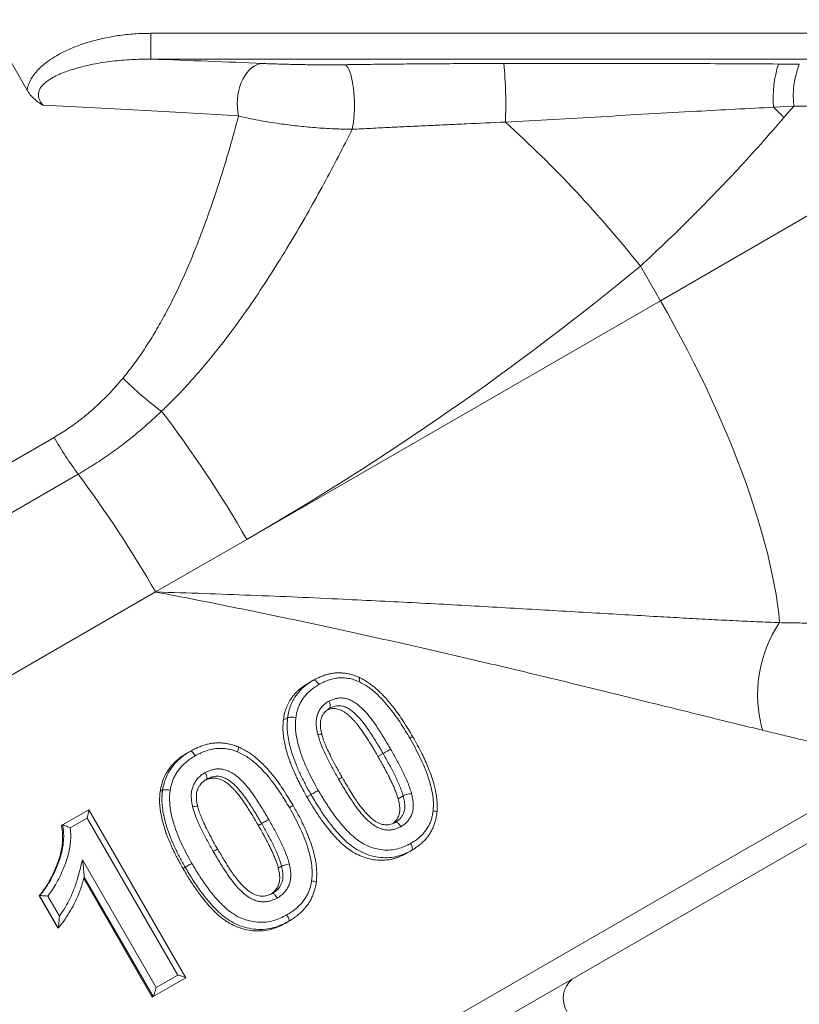
# Model space of a CAD drawing. Units: millimetres. Extents: x 87 to 1609, y 33 to 1147.
# Drawn here: x 957 to 1017, y 500 to 576 of the extents above; entities that cross this region are included whole.
import ezdxf

# ---------------------------------------------------------------- set-up
doc = ezdxf.new("R2010")
doc.units = ezdxf.units.MM

msp = doc.modelspace()

# ---------------------------------------------------------------- linework, layer by layer
at = {"color": 7, "linetype": 'Continuous', "lineweight": 15}
for p, q in [((951.037, 581.3), (957.133, 570.741)), ((979.246, 525.114), (978.875, 524.899)), ((977.26, 522.208), (976.93, 522.017)), ((969.757, 519.635), (969.524, 519.501)), ((1025.564, 517.214), (916.699, 454.361)), ((967.604, 516.633), (967.415, 516.524)), ((979.073, 516.27), (978.761, 516.09)), ((985.806, 515.945), (986.196, 516.17)), ((959.882, 513.934), (961.901, 515.1)), ((969.401, 502.119), (961.909, 515.094)), ((959.882, 513.934), (959.794, 513.883)), ((985.548, 514.096), (985.592, 514.122)), ((986.842, 511.957), (986.471, 511.743)), ((976.546, 510.599), (976.799, 510.745)), ((969.352, 510.658), (969.182, 510.559)), ((966.802, 500.609), (961.509, 509.776)), ((958.102, 508.465), (958.068, 508.445)), ((959.511, 505.947), (958.068, 508.445)), ((977.353, 506.478), (977.121, 506.344)), ((959.545, 505.967), (959.511, 505.947)), ((969.401, 502.109), (966.883, 500.655)), ((966.883, 500.655), (966.802, 500.609)), ((966.883, 500.655), (966.883, 500.655))]:
    msp.add_line(p, q, dxfattribs=at)
at = {"color": 7, "linetype": 'Continuous', "lineweight": 0}
for p, q in [((966.703, 573.128), (966.703, 575.125)), ((966.703, 575.125), (1037.716, 575.125)), ((1037.716, 573.128), (966.703, 573.128)), ((1015.198, 572.749), (1016.801, 572.738)), ((1016.373, 569.495), (1014.817, 569.415)), ((1016.373, 569.495), (1015.613, 568.609)), ((1006.064, 554.453), (1020.811, 562.968)), ((1006.064, 554.453), (1004.52, 557.128)), ((974.108, 536.003), (1006.064, 554.453)), ((905.238, 512.723), (959.215, 543.888)), ((961.084, 541.042), (905.971, 509.222)), ((974.108, 536.003), (967.065, 531.937)), ((967.065, 531.937), (905.636, 496.471)), ((913.393, 454.762), (1025.418, 519.44)), ((984.245, 519.222), (984.638, 519.449)), ((961.778, 514.451), (960.467, 513.694)), ((968.778, 502.327), (961.778, 514.451)), ((975.003, 513.886), (975.26, 514.034)), ((961.414, 511.223), (967.108, 501.362)), ((966.883, 500.655), (961.543, 509.904)), ((959.545, 505.967), (958.102, 508.465)), ((958.727, 508.43), (959.626, 506.872)), ((967.108, 501.362), (968.778, 502.327))]:
    msp.add_line(p, q, dxfattribs=at)
at = {"color": 7, "linetype": 'Continuous', "lineweight": 0, "flags": 128}
for points in [[(975.314, 572.794), (975.098, 572.762), (974.884, 572.694), (974.676, 572.589), (974.476, 572.45), (974.286, 572.278), (974.109, 572.075), (973.946, 571.844), (973.801, 571.588), (973.675, 571.309), (973.568, 571.012), (973.484, 570.7), (973.422, 570.376), (973.384, 570.045), (973.369, 569.712), (973.379, 569.379), (973.412, 569.052), (973.47, 568.733)], [(981.676, 572.699), (981.76, 572.663), (981.843, 572.589), (981.924, 572.48), (982.002, 572.335), (982.076, 572.156), (982.145, 571.947), (982.208, 571.71), (982.264, 571.447), (982.312, 571.162), (982.353, 570.858), (982.385, 570.54), (982.408, 570.212), (982.422, 569.877), (982.427, 569.54), (982.422, 569.204), (982.407, 568.876), (982.383, 568.557), (982.351, 568.253), (982.309, 567.968), (982.26, 567.704)], [(1006.064, 554.453), (1006.605, 553.503), (1007.136, 552.548), (1007.654, 551.589), (1008.16, 550.627), (1008.652, 549.663), (1009.132, 548.699), (1009.596, 547.735), (1010.046, 546.774), (1010.481, 545.814), (1010.9, 544.859), (1011.303, 543.909), (1011.688, 542.965), (1012.057, 542.029), (1012.408, 541.1), (1012.741, 540.182), (1013.055, 539.273), (1013.351, 538.377), (1013.628, 537.493), (1013.885, 536.622), (1014.122, 535.767), (1014.339, 534.927), (1014.536, 534.103), (1014.712, 533.297), (1014.868, 532.51), (1015.002, 531.743), (1015.116, 530.995), (1015.208, 530.269), (1015.279, 529.565)]]:
    msp.add_lwpolyline(points, dxfattribs=at)
at = {"color": 7, "linetype": 'Continuous', "lineweight": 0}
for centre, radius, start, end in [((963.883, 569.704), 30.238, 357.26222, 5.86234), ((1023.1, 570.157), 8.316, 161.83888, 185.12219), ((1023.211, 570.244), 6.879, 158.74446, 186.24856), ((881.2, 436.611), 188.389, 44.48076, 44.82526), ((932.183, 499.79), 92.305, 38.40211, 47.8831), ((863.108, 728.261), 222, 300, 309.56788), ((981.352, 564.983), 23.562, 224.49292, 234.05944), ((894.315, 490.092), 92.058, 29.91544, 37.32272), ((984.325, 558.343), 28.973, 209.92867, 216.66452), ((886.751, 485.704), 92.671, 29.92706, 36.66613), ((1023.503, 524.002), 9.929, 145.92354, 196.07501)]:
    msp.add_arc(centre, radius, start, end, dxfattribs=at)
at = {"color": 7, "linetype": 'Continuous', "lineweight": 15}
msp.add_arc((1000.563, 500.517), 2, 131.47834, 210, dxfattribs=at)
at = {"color": 7, "linetype": 'Continuous', "lineweight": 0}
for centre, major_axis, ratio, start_param, end_param in [((921.021, 570.284), (78.547, -0.094), 0.045355, 0.807676, 0.950165), ((921.021, 567.288), (75.949, -1.599), 0.04635, 0.809494, 1.057767), ((1032.317, 574.756), (114.642, 1.372), 0.044657, 4.572326, 4.707248)]:
    msp.add_ellipse(centre, major_axis=major_axis, ratio=ratio, start_param=start_param, end_param=end_param, dxfattribs=at)
for points, knots in [([(957.133, 570.741), (957.135, 570.753), (957.167, 570.933), (957.274, 571.274), (957.514, 571.728), (957.821, 572.136), (958.212, 572.541), (958.69, 572.936), (959.251, 573.309), (959.937, 573.689), (960.753, 574.056), (961.783, 574.419), (962.923, 574.727), (964.172, 574.957), (965.435, 575.099), (966.281, 575.116), (966.703, 575.125)], [0, 0, 0, 0, 0.00324, 0.049104, 0.095064, 0.140402, 0.18579, 0.245926, 0.306269, 0.366541, 0.456279, 0.546056, 0.659339, 0.772964, 0.886643, 1, 1, 1, 1]), ([(966.703, 573.128), (966.203, 573.124), (965.203, 573.117), (963.706, 572.981), (962.427, 572.779), (961.367, 572.544), (960.626, 572.333), (959.998, 572.115), (959.483, 571.899), (959.041, 571.666), (958.674, 571.425), (958.384, 571.18), (958.159, 570.907), (958.021, 570.611), (957.989, 570.323), (958.047, 570.055), (958.161, 569.824), (958.276, 569.668), (958.348, 569.588), (958.363, 569.57)], [0, 0, 0, 0, 0.143687, 0.287515, 0.431154, 0.514822, 0.598469, 0.651642, 0.704843, 0.757905, 0.793914, 0.829851, 0.865505, 0.893162, 0.921033, 0.945383, 0.96936, 0.993422, 1, 1, 1, 1]), ([(975.314, 572.794), (975.491, 572.786), (975.844, 572.771), (976.416, 572.751), (977.018, 572.733), (977.595, 572.719), (978.129, 572.708), (978.617, 572.7), (979.119, 572.695), (979.628, 572.691), (980.138, 572.689), (980.65, 572.69), (981.166, 572.693), (981.506, 572.697), (981.676, 572.699)], [0, 0, 0, 0, 0.099548, 0.199086, 0.300997, 0.402892, 0.476513, 0.550127, 0.625303, 0.700472, 0.774196, 0.847913, 0.923959, 1, 1, 1, 1]), ([(981.676, 572.699), (982.343, 572.707), (983.678, 572.725), (985.702, 572.745), (987.745, 572.763), (989.806, 572.776), (991.882, 572.787), (993.27, 572.791), (993.964, 572.793)], [0, 0, 0, 0, 0.165724, 0.33151, 0.497248, 0.664814, 0.832427, 1, 1, 1, 1]), ([(993.964, 572.793), (995.14, 572.795), (997.494, 572.8), (1001.028, 572.8), (1004.569, 572.796), (1008.115, 572.786), (1011.664, 572.771), (1014.02, 572.757), (1015.198, 572.749)], [0, 0, 0, 0, 0.166043, 0.332122, 0.49817, 0.66544, 0.832741, 1, 1, 1, 1]), ([(1014.817, 569.415), (1013.826, 569.362), (1011.844, 569.257), (1008.63, 569.081), (1005.179, 568.888), (1001.487, 568.679), (997.789, 568.469), (995.321, 568.33), (994.087, 568.26)], [0, 0, 0, 0, 0.144138, 0.288355, 0.46604, 0.643727, 0.821865, 1, 1, 1, 1]), ([(964.545, 548.471), (964.854, 548.857), (965.472, 549.63), (966.306, 550.85), (967.083, 552.104), (967.907, 553.576), (968.759, 555.265), (969.616, 557.169), (970.395, 559.086), (971.192, 561.234), (971.991, 563.603), (972.779, 566.186), (973.24, 567.884), (973.47, 568.733)], [0, 0, 0, 0, 0.063449, 0.126907, 0.190962, 0.255022, 0.347341, 0.439731, 0.532153, 0.624516, 0.74966, 0.874847, 1, 1, 1, 1]), ([(982.26, 567.704), (982.028, 567.707), (981.564, 567.713), (980.848, 567.739), (980.12, 567.777), (979.399, 567.827), (978.695, 567.889), (978.006, 567.959), (977.324, 568.041), (976.588, 568.141), (975.811, 568.261), (974.998, 568.406), (974.211, 568.562), (973.717, 568.676), (973.47, 568.733)], [0, 0, 0, 0, 0.076515, 0.153032, 0.23158, 0.310131, 0.384159, 0.458189, 0.533735, 0.609284, 0.705641, 0.802006, 0.901, 1, 1, 1, 1]), ([(1015.613, 568.609), (1015.025, 567.931), (1013.848, 566.575), (1012.043, 564.597), (1010.207, 562.658), (1008.338, 560.764), (1006.441, 558.912), (1005.16, 557.722), (1004.52, 557.128)], [0, 0, 0, 0, 0.165835, 0.331712, 0.497545, 0.665015, 0.832531, 1, 1, 1, 1]), ([(994.087, 568.26), (993.088, 568.216), (991.589, 568.15), (989.594, 568.059), (988.108, 567.99), (986.633, 567.92), (985.169, 567.849), (983.71, 567.777), (982.744, 567.729), (982.26, 567.704)], [0, 0, 0, 0, 0.251346, 0.377289, 0.503231, 0.627254, 0.751277, 0.875639, 1, 1, 1, 1]), ([(982.26, 567.704), (981.906, 567.006), (981.197, 565.61), (980.073, 563.497), (978.9, 561.377), (977.665, 559.247), (976.364, 557.116), (974.987, 554.988), (973.528, 552.88), (972.166, 551.064), (970.932, 549.539), (969.853, 548.292), (968.726, 547.073), (967.924, 546.296), (967.523, 545.907)], [0, 0, 0, 0, 0.0942523, 0.1885044, 0.2829866, 0.3774677, 0.4727696, 0.5680688, 0.663779, 0.7594822, 0.8194689, 0.8794532, 0.9397285, 1, 1, 1, 1]), ([(959.215, 543.888), (959.552, 544.091), (960.225, 544.497), (961.174, 545.182), (962.086, 545.924), (962.953, 546.726), (963.779, 547.576), (964.29, 548.173), (964.545, 548.471)], [0, 0, 0, 0, 0.16401, 0.328191, 0.49223, 0.661423, 0.830755, 1, 1, 1, 1]), ([(967.523, 545.907), (967.037, 545.458), (966.066, 544.561), (964.677, 543.439), (963.402, 542.508), (962.267, 541.745), (961.478, 541.277), (961.084, 541.042)], [0, 0, 0, 0, 0.248359, 0.49669, 0.664441, 0.832261, 1, 1, 1, 1]), ([(1013.962, 521.253), (1013.425, 521.383), (1012.35, 521.642), (1010.651, 522.059), (1008.895, 522.492), (1007.081, 522.941), (1005.039, 523.447), (1002.753, 524.011), (1000.21, 524.635), (997.599, 525.269), (994.977, 525.899), (992.354, 526.521), (989.734, 527.132), (987.07, 527.743), (984.366, 528.352), (981.605, 528.962), (978.788, 529.571), (975.916, 530.176), (973.011, 530.772), (970.078, 531.358), (968.088, 531.742), (967.081, 531.934), (967.065, 531.937)], [0, 0, 0, 0, 0.0446259, 0.0892916, 0.1339772, 0.1786555, 0.223292, 0.2806199, 0.3379876, 0.3953613, 0.4526972, 0.5067206, 0.5607799, 0.6148544, 0.6689196, 0.7229479, 0.7781521, 0.8333891, 0.8886382, 0.9438771, 0.9990827, 1, 1, 1, 1]), ([(967.065, 531.937), (967.082, 531.937), (968.329, 531.9), (970.796, 531.822), (974.432, 531.688), (978.027, 531.54), (981.356, 531.388), (984.425, 531.239), (987.242, 531.094), (990.022, 530.945), (992.76, 530.793), (995.466, 530.639), (998.135, 530.483), (1000.763, 530.329), (1003.335, 530.179), (1005.689, 530.043), (1007.835, 529.923), (1009.783, 529.818), (1011.677, 529.722), (1013.518, 529.635), (1014.692, 529.589), (1015.279, 529.565)], [0, 0, 0, 0, 0.0009701, 0.0688342, 0.1367306, 0.2046258, 0.2724884, 0.327671, 0.3828845, 0.4381057, 0.4933142, 0.5484925, 0.6043787, 0.6602922, 0.7162016, 0.772082, 0.8176473, 0.8632479, 0.9088545, 0.954444, 1, 1, 1, 1]), ([(1015.279, 529.565), (1015.74, 529.558), (1016.662, 529.544), (1017.996, 529.52), (1019.292, 529.499), (1020.541, 529.484), (1021.737, 529.479), (1022.908, 529.491), (1024.037, 529.524), (1025.106, 529.588), (1025.998, 529.681), (1026.729, 529.798), (1027.318, 529.934), (1027.835, 530.098), (1028.107, 530.238), (1028.242, 530.308)], [0, 0, 0, 0, 0.078297, 0.156605, 0.234895, 0.313846, 0.392818, 0.471758, 0.558442, 0.645174, 0.731834, 0.798843, 0.865937, 0.933014, 1, 1, 1, 1]), ([(982.787, 524.999), (982.652, 525.054), (982.383, 525.166), (981.973, 525.262), (981.567, 525.311), (981.171, 525.301), (980.783, 525.237), (980.402, 525.13), (980.031, 524.975), (979.792, 524.847), (979.672, 524.782)], [0, 0, 0, 0, 0.12873, 0.258855, 0.379437, 0.501965, 0.623858, 0.745824, 0.872823, 1, 1, 1, 1]), ([(977.26, 522.208), (977.26, 522.208), (977.287, 522.379), (977.353, 522.717), (977.504, 523.206), (977.747, 523.716), (978.11, 524.212), (978.52, 524.617), (978.91, 524.904), (979.134, 525.045), (979.246, 525.114), (979.246, 525.114)], [0, 0, 0, 0, 0.000015, 0.136435, 0.273128, 0.408967, 0.592799, 0.77681, 0.888339, 0.999985, 1, 1, 1, 1]), ([(979.672, 524.782), (979.571, 524.72), (979.367, 524.595), (979.022, 524.335), (978.648, 523.979), (978.353, 523.568), (978.161, 523.197), (978.042, 522.894), (977.955, 522.57), (977.918, 522.345), (977.9, 522.233)], [0, 0, 0, 0, 0.1139505, 0.2283131, 0.4117965, 0.600206, 0.6980448, 0.7959112, 0.8978742, 1, 1, 1, 1]), ([(986.707, 520.637), (986.488, 521.005), (986.05, 521.742), (985.399, 522.66), (984.792, 523.411), (984.32, 523.906), (983.902, 524.28), (983.555, 524.558), (983.181, 524.797), (982.918, 524.931), (982.786, 524.998)], [0, 0, 0, 0, 0.213575, 0.428085, 0.562286, 0.697453, 0.772008, 0.846539, 0.923196, 1, 1, 1, 1]), ([(980.444, 523.497), (980.578, 523.555), (980.803, 523.651), (981.138, 523.735), (981.438, 523.755), (981.741, 523.712), (982.068, 523.612), (982.411, 523.437), (982.825, 523.132), (983.264, 522.705), (983.715, 522.16), (984.19, 521.486), (984.693, 520.693), (985.048, 520.087), (985.226, 519.784)], [0, 0, 0, 0, 0.0701978, 0.1178215, 0.1653443, 0.2126316, 0.2599595, 0.3225459, 0.3852788, 0.4878575, 0.5910096, 0.694084, 0.8470171, 1, 1, 1, 1]), ([(979.594, 520.909), (979.567, 521.032), (979.513, 521.277), (979.466, 521.648), (979.465, 522.007), (979.526, 522.345), (979.64, 522.65), (979.803, 522.926), (979.996, 523.161), (980.215, 523.347), (980.368, 523.447), (980.444, 523.497)], [0, 0, 0, 0, 0.121818, 0.243687, 0.3647, 0.475106, 0.585535, 0.695654, 0.805796, 0.90277, 1, 1, 1, 1]), ([(984.638, 519.449), (984.465, 519.746), (984.117, 520.34), (983.631, 521.106), (983.182, 521.746), (982.766, 522.252), (982.373, 522.637), (982.019, 522.902), (981.749, 523.043), (981.497, 523.121), (981.271, 523.154), (981.047, 523.139), (980.786, 523.072), (980.607, 522.996), (980.496, 522.949), (980.496, 522.949)], [0, 0, 0, 0, 0.169188, 0.338321, 0.446014, 0.553772, 0.660911, 0.71791, 0.774744, 0.814657, 0.854523, 0.894398, 0.934385, 0.99999, 1, 1, 1, 1]), ([(979.073, 516.27), (978.933, 516.521), (978.652, 517.022), (978.261, 517.796), (977.91, 518.594), (977.641, 519.33), (977.448, 519.992), (977.317, 520.572), (977.235, 521.157), (977.22, 521.706), (977.249, 522.053), (977.26, 522.208), (977.26, 522.208)], [0, 0, 0, 0, 0.135758, 0.271466, 0.409842, 0.54815, 0.642275, 0.736759, 0.830895, 0.924544, 0.999991, 1, 1, 1, 1]), ([(977.898, 522.233), (977.886, 522.085), (977.854, 521.699), (977.885, 521.065), (978.022, 520.346), (978.232, 519.606), (978.509, 518.848), (978.847, 518.078), (979.226, 517.329), (979.498, 516.843), (979.635, 516.599)], [0, 0, 0, 0, 0.076127, 0.197729, 0.320212, 0.442557, 0.582417, 0.722349, 0.861148, 1, 1, 1, 1]), ([(981.207, 517.464), (981.206, 517.466), (981.05, 517.74), (980.741, 518.288), (980.348, 519.032), (980.032, 519.704), (979.783, 520.298), (979.657, 520.705), (979.593, 520.909)], [0, 0, 0, 0, 0.001652, 0.247965, 0.494312, 0.662942, 0.83164, 1, 1, 1, 1]), ([(988.509, 515.022), (988.519, 515.175), (988.543, 515.562), (988.498, 516.196), (988.348, 516.907), (988.128, 517.642), (987.842, 518.394), (987.497, 519.16), (987.116, 519.908), (986.843, 520.394), (986.707, 520.637)], [0, 0, 0, 0, 0.079344, 0.200474, 0.322464, 0.444308, 0.583754, 0.723279, 0.861613, 1, 1, 1, 1]), ([(1025.418, 519.44), (1025.322, 519.394), (1025.131, 519.302), (1024.741, 519.226), (1024.278, 519.192), (1023.733, 519.202), (1023.11, 519.254), (1022.41, 519.346), (1021.641, 519.475), (1020.78, 519.641), (1019.825, 519.846), (1018.773, 520.086), (1017.658, 520.352), (1016.481, 520.639), (1015.252, 520.942), (1014.392, 521.149), (1013.962, 521.253)], [0, 0, 0, 0, 0.0658195, 0.1316412, 0.1981732, 0.2647076, 0.3332114, 0.4017177, 0.4707728, 0.5398303, 0.6160603, 0.6923245, 0.7685645, 0.8456998, 0.9228578, 1, 1, 1, 1]), ([(967.604, 516.633), (967.604, 516.633), (967.636, 516.807), (967.713, 517.152), (967.883, 517.651), (968.15, 518.175), (968.541, 518.687), (968.982, 519.11), (969.398, 519.413), (969.637, 519.562), (969.757, 519.635), (969.757, 519.635)], [0, 0, 0, 0, 0.000015, 0.136435, 0.273128, 0.408967, 0.592799, 0.77681, 0.888339, 0.999985, 1, 1, 1, 1]), ([(970.113, 519.263), (970.005, 519.197), (969.788, 519.065), (969.418, 518.79), (969.017, 518.419), (968.698, 517.993), (968.488, 517.613), (968.356, 517.301), (968.258, 516.971), (968.213, 516.742), (968.191, 516.627)], [0, 0, 0, 0, 0.11395, 0.228313, 0.411797, 0.600206, 0.698045, 0.795911, 0.897874, 1, 1, 1, 1]), ([(973.4, 519.58), (973.26, 519.631), (972.978, 519.736), (972.549, 519.821), (972.122, 519.858), (971.705, 519.835), (971.294, 519.759), (970.889, 519.638), (970.496, 519.469), (970.241, 519.332), (970.113, 519.263)], [0, 0, 0, 0, 0.1287295, 0.2588547, 0.3794372, 0.501965, 0.6238581, 0.7458237, 0.8728226, 1, 1, 1, 1]), ([(977.402, 515.265), (977.183, 515.632), (976.744, 516.369), (976.086, 517.283), (975.468, 518.028), (974.985, 518.517), (974.555, 518.884), (974.198, 519.156), (973.809, 519.386), (973.536, 519.514), (973.399, 519.578)], [0, 0, 0, 0, 0.213575, 0.428085, 0.562286, 0.697453, 0.772008, 0.846539, 0.923196, 1, 1, 1, 1]), ([(986.196, 516.17), (986.196, 516.17), (986.112, 516.456), (985.905, 517.018), (985.521, 517.837), (985.094, 518.646), (984.791, 519.18), (984.638, 519.449)], [0, 0, 0, 0, 0.000016, 0.246809, 0.494025, 0.745592, 1, 1, 1, 1]), ([(985.225, 519.784), (985.38, 519.512), (985.688, 518.969), (986.128, 518.133), (986.467, 517.416), (986.7, 516.82), (986.793, 516.513), (986.84, 516.36)], [0, 0, 0, 0, 0.246669, 0.493372, 0.745484, 0.872725, 1, 1, 1, 1]), ([(969.926, 515.328), (969.901, 515.451), (969.851, 515.698), (969.811, 516.073), (969.82, 516.439), (969.893, 516.783), (970.02, 517.096), (970.199, 517.38), (970.407, 517.624), (970.642, 517.82), (970.805, 517.926), (970.886, 517.979)], [0, 0, 0, 0, 0.121818, 0.243687, 0.3647, 0.475106, 0.585535, 0.695654, 0.805796, 0.90277, 1, 1, 1, 1]), ([(970.886, 517.979), (971.029, 518.041), (971.268, 518.146), (971.622, 518.241), (971.938, 518.27), (972.255, 518.236), (972.598, 518.144), (972.953, 517.976), (973.38, 517.678), (973.83, 517.258), (974.289, 516.717), (974.768, 516.046), (975.274, 515.255), (975.629, 514.649), (975.806, 514.346)], [0, 0, 0, 0, 0.070198, 0.117822, 0.165344, 0.212632, 0.259959, 0.322546, 0.385279, 0.487858, 0.59101, 0.694084, 0.847017, 1, 1, 1, 1]), ([(975.26, 514.034), (975.086, 514.331), (974.738, 514.925), (974.249, 515.69), (973.796, 516.327), (973.373, 516.83), (972.971, 517.209), (972.606, 517.468), (972.326, 517.603), (972.063, 517.675), (971.827, 517.702), (971.591, 517.679), (971.315, 517.604), (971.125, 517.521), (971.007, 517.47), (971.007, 517.47)], [0, 0, 0, 0, 0.169188, 0.338321, 0.446014, 0.553772, 0.660911, 0.71791, 0.774744, 0.814657, 0.854523, 0.894398, 0.934385, 0.99999, 1, 1, 1, 1]), ([(981.467, 517.617), (981.461, 517.614), (981.45, 517.607), (981.355, 517.551), (981.257, 517.493), (981.208, 517.464)], [0, 0, 0, 0, 0.323016, 0.661508, 1, 1, 1, 1]), ([(986.015, 513.787), (985.881, 513.729), (985.656, 513.632), (985.318, 513.545), (985.013, 513.523), (984.706, 513.563), (984.375, 513.661), (984.033, 513.831), (983.617, 514.128), (983.174, 514.55), (982.719, 515.093), (982.244, 515.766), (981.741, 516.558), (981.385, 517.162), (981.208, 517.464)], [0, 0, 0, 0, 0.070319, 0.118242, 0.166064, 0.213642, 0.261261, 0.322798, 0.384466, 0.487305, 0.590746, 0.694107, 0.847031, 1, 1, 1, 1]), ([(969.352, 510.658), (969.212, 510.909), (968.932, 511.41), (968.543, 512.185), (968.196, 512.986), (967.933, 513.725), (967.747, 514.391), (967.625, 514.976), (967.553, 515.567), (967.55, 516.123), (967.588, 516.476), (967.604, 516.633), (967.604, 516.633)], [0, 0, 0, 0, 0.135758, 0.271466, 0.409842, 0.54815, 0.642275, 0.736759, 0.830895, 0.924544, 0.999991, 1, 1, 1, 1]), ([(968.19, 516.628), (968.173, 516.477), (968.131, 516.086), (968.147, 515.443), (968.273, 514.718), (968.475, 513.972), (968.744, 513.21), (969.079, 512.438), (969.455, 511.688), (969.727, 511.201), (969.864, 510.958)], [0, 0, 0, 0, 0.076127, 0.197729, 0.320212, 0.442557, 0.582417, 0.722349, 0.861148, 1, 1, 1, 1]), ([(986.842, 511.957), (986.842, 511.957), (986.666, 511.863), (986.305, 511.69), (985.734, 511.493), (985.108, 511.382), (984.438, 511.394), (983.745, 511.523), (983.073, 511.767), (982.452, 512.114), (981.895, 512.548), (981.39, 513.03), (980.836, 513.649), (980.247, 514.414), (979.636, 515.327), (979.261, 515.956), (979.073, 516.27)], [0, 0, 0, 0, 0.000006, 0.064045, 0.128188, 0.191879, 0.263359, 0.334873, 0.406098, 0.477294, 0.545019, 0.613022, 0.680953, 0.787173, 0.893598, 1, 1, 1, 1]), ([(979.635, 516.599), (979.817, 516.293), (980.182, 515.682), (980.775, 514.794), (981.342, 514.058), (981.868, 513.47), (982.337, 513.021), (982.847, 512.624), (983.407, 512.312), (984.005, 512.097), (984.62, 511.983), (985.217, 511.974), (985.775, 512.075), (986.288, 512.251), (986.608, 512.412), (986.768, 512.492)], [0, 0, 0, 0, 0.111776, 0.223573, 0.335148, 0.403467, 0.471853, 0.539946, 0.608324, 0.676735, 0.74543, 0.814089, 0.8758, 0.937947, 1, 1, 1, 1]), ([(985.592, 514.122), (985.592, 514.122), (985.649, 514.158), (985.762, 514.233), (985.926, 514.372), (986.071, 514.548), (986.193, 514.754), (986.276, 514.98), (986.327, 515.272), (986.311, 515.632), (986.249, 515.949), (986.206, 516.128), (986.196, 516.17), (986.196, 516.17)], [0, 0, 0, 0, 0.000024, 0.091347, 0.182441, 0.289017, 0.395494, 0.498633, 0.601721, 0.773423, 0.946049, 0.999976, 1, 1, 1, 1]), ([(986.839, 516.36), (986.867, 516.236), (986.924, 515.989), (986.975, 515.614), (986.977, 515.254), (986.917, 514.919), (986.806, 514.617), (986.645, 514.346), (986.455, 514.116), (986.24, 513.934), (986.09, 513.836), (986.015, 513.787)], [0, 0, 0, 0, 0.123661, 0.247375, 0.370169, 0.480125, 0.590125, 0.699899, 0.809753, 0.904755, 1, 1, 1, 1]), ([(971.523, 511.873), (971.522, 511.875), (971.366, 512.149), (971.057, 512.697), (970.666, 513.442), (970.352, 514.115), (970.108, 514.711), (969.986, 515.122), (969.925, 515.327)], [0, 0, 0, 0, 0.0016524, 0.2479652, 0.4943117, 0.662942, 0.8316403, 1, 1, 1, 1]), ([(979.12, 509.601), (979.135, 509.757), (979.173, 510.152), (979.146, 510.797), (979.013, 511.517), (978.804, 512.258), (978.527, 513.016), (978.188, 513.786), (977.81, 514.535), (977.538, 515.021), (977.402, 515.265)], [0, 0, 0, 0, 0.079344, 0.200474, 0.322464, 0.444308, 0.583754, 0.723279, 0.861613, 1, 1, 1, 1]), ([(986.768, 512.491), (986.872, 512.554), (987.079, 512.68), (987.428, 512.941), (987.8, 513.298), (988.089, 513.707), (988.271, 514.075), (988.383, 514.373), (988.46, 514.691), (988.492, 514.912), (988.508, 515.022)], [0, 0, 0, 0, 0.115202, 0.230795, 0.41524, 0.604718, 0.701518, 0.798334, 0.899086, 1, 1, 1, 1]), ([(958.102, 508.465), (958.102, 508.465), (958.198, 508.582), (958.471, 508.915), (958.869, 509.506), (959.253, 510.253), (959.557, 510.978), (959.785, 511.674), (959.921, 512.339), (959.974, 512.944), (959.946, 513.477), (959.904, 513.782), (959.882, 513.934), (959.882, 513.934)], [0, 0, 0, 0, 0.0000101, 0.076512, 0.217753, 0.3595713, 0.5012196, 0.6155971, 0.7302465, 0.8443768, 0.9221227, 0.9999899, 1, 1, 1, 1]), ([(976.799, 510.745), (976.799, 510.745), (976.72, 511.033), (976.519, 511.599), (976.14, 512.421), (975.714, 513.231), (975.412, 513.765), (975.26, 514.034)], [0, 0, 0, 0, 0.000016, 0.246809, 0.494025, 0.745592, 1, 1, 1, 1]), ([(975.806, 514.346), (975.96, 514.074), (976.268, 513.53), (976.706, 512.694), (977.04, 511.974), (977.267, 511.374), (977.356, 511.065), (977.4, 510.91)], [0, 0, 0, 0, 0.246669, 0.493372, 0.745484, 0.872725, 1, 1, 1, 1]), ([(960.467, 513.694), (960.486, 513.474), (960.52, 513.073), (960.478, 512.49), (960.395, 511.945), (960.257, 511.405), (960.059, 510.832), (959.807, 510.234), (959.499, 509.608), (959.151, 508.996), (958.868, 508.618), (958.727, 508.43)], [0, 0, 0, 0, 0.116478, 0.212402, 0.308338, 0.407499, 0.506718, 0.628712, 0.750728, 0.875386, 1, 1, 1, 1]), ([(971.846, 512.063), (971.848, 512.064), (971.855, 512.068), (971.798, 512.034), (971.684, 511.967), (971.577, 511.904), (971.523, 511.873)], [0, 0, 0, 0, 0.113826, 0.409218, 0.704609, 1, 1, 1, 1]), ([(976.456, 508.268), (976.314, 508.205), (976.075, 508.1), (975.718, 508.002), (975.398, 507.972), (975.077, 508.004), (974.734, 508.094), (974.381, 508.258), (973.954, 508.549), (973.502, 508.966), (973.041, 509.506), (972.561, 510.176), (972.057, 510.967), (971.701, 511.571), (971.523, 511.873)], [0, 0, 0, 0, 0.070319, 0.118242, 0.166064, 0.213642, 0.261261, 0.322798, 0.384466, 0.487305, 0.590746, 0.694107, 0.847031, 1, 1, 1, 1]), ([(959.626, 506.872), (959.758, 507.065), (960.022, 507.451), (960.397, 508.128), (960.751, 508.899), (961.088, 509.96), (961.29, 510.741), (961.414, 511.223)], [0, 0, 0, 0, 0.147666, 0.29614, 0.489123, 0.684145, 1, 1, 1, 1]), ([(969.864, 510.958), (970.046, 510.652), (970.411, 510.041), (971.008, 509.155), (971.58, 508.422), (972.114, 507.838), (972.591, 507.395), (973.113, 507.004), (973.689, 506.701), (974.307, 506.498), (974.946, 506.398), (975.57, 506.404), (976.156, 506.522), (976.698, 506.715), (977.039, 506.887), (977.209, 506.973)], [0, 0, 0, 0, 0.111776, 0.223573, 0.335148, 0.403467, 0.471853, 0.539946, 0.608324, 0.676735, 0.74543, 0.814089, 0.8758, 0.937947, 1, 1, 1, 1]), ([(976.103, 508.643), (976.103, 508.643), (976.164, 508.682), (976.284, 508.761), (976.46, 508.907), (976.618, 509.09), (976.752, 509.303), (976.846, 509.536), (976.909, 509.835), (976.903, 510.201), (976.847, 510.521), (976.808, 510.702), (976.799, 510.745), (976.799, 510.745)], [0, 0, 0, 0, 0.0000244, 0.0913471, 0.1824409, 0.2890174, 0.3954942, 0.4986325, 0.6017214, 0.7734227, 0.9460491, 0.9999756, 1, 1, 1, 1]), ([(977.4, 510.91), (977.426, 510.785), (977.477, 510.535), (977.519, 510.155), (977.511, 509.788), (977.437, 509.446), (977.311, 509.136), (977.134, 508.855), (976.927, 508.615), (976.696, 508.423), (976.536, 508.32), (976.456, 508.268)], [0, 0, 0, 0, 0.123661, 0.247375, 0.370169, 0.480125, 0.590125, 0.699899, 0.809753, 0.904755, 1, 1, 1, 1]), ([(977.353, 506.478), (977.353, 506.478), (977.166, 506.378), (976.782, 506.192), (976.179, 505.976), (975.521, 505.847), (974.821, 505.841), (974.102, 505.956), (973.408, 506.187), (972.77, 506.524), (972.2, 506.951), (971.687, 507.427), (971.125, 508.042), (970.53, 508.804), (969.916, 509.715), (969.54, 510.344), (969.352, 510.658)], [0, 0, 0, 0, 0.000006, 0.064045, 0.128188, 0.191879, 0.263359, 0.334873, 0.406098, 0.477294, 0.545019, 0.613022, 0.680953, 0.787173, 0.893598, 1, 1, 1, 1]), ([(977.209, 506.972), (977.319, 507.039), (977.54, 507.174), (977.915, 507.449), (978.317, 507.823), (978.634, 508.248), (978.838, 508.629), (978.965, 508.936), (979.058, 509.262), (979.098, 509.488), (979.119, 509.601)], [0, 0, 0, 0, 0.115202, 0.230795, 0.41524, 0.604718, 0.701518, 0.798334, 0.899086, 1, 1, 1, 1])]:
    msp.add_open_spline(points, degree=3, knots=knots, dxfattribs=at)
at = {"color": 7, "linetype": 'Continuous', "lineweight": 15}
for points, knots in [([(958.363, 569.57), (958.36, 569.572), (958.236, 569.643), (957.995, 569.795), (957.665, 570.061), (957.367, 570.375), (957.212, 570.618), (957.133, 570.741)], [0, 0, 0, 0, 0.00767, 0.255161, 0.506158, 0.749452, 1, 1, 1, 1]), ([(982.775, 525.344), (982.775, 525.344), (982.663, 525.39), (982.44, 525.476), (982.108, 525.575), (981.785, 525.644), (981.473, 525.683), (981.162, 525.694), (980.855, 525.674), (980.546, 525.624), (980.24, 525.547), (979.925, 525.438), (979.601, 525.299), (979.374, 525.183), (979.255, 525.118), (979.246, 525.114)], [0, 0, 0, 0, 0.000247, 0.096573, 0.189179, 0.277227, 0.361411, 0.442523, 0.529349, 0.611567, 0.698605, 0.789315, 0.886003, 0.991822, 1, 1, 1, 1]), ([(982.787, 524.999), (982.8, 525.057), (982.827, 525.173), (982.819, 525.289), (982.799, 525.347), (982.775, 525.343), (982.775, 525.343)], [0, 0, 0, 0, 0.3309041, 0.6618082, 0.9927123, 1, 1, 1, 1]), ([(986.925, 520.768), (986.817, 520.95), (986.582, 521.345), (986.218, 521.92), (985.843, 522.476), (985.485, 522.965), (985.139, 523.399), (984.799, 523.788), (984.46, 524.138), (984.14, 524.435), (983.828, 524.697), (983.52, 524.915), (983.185, 525.121), (982.938, 525.258), (982.797, 525.33), (982.778, 525.34)], [0, 0, 0, 0, 0.100545, 0.218225, 0.323306, 0.419035, 0.506453, 0.587837, 0.665333, 0.739211, 0.797832, 0.861383, 0.921781, 0.98961, 1, 1, 1, 1]), ([(976.93, 522.017), (976.94, 522.083), (976.958, 522.209), (976.99, 522.393), (977.029, 522.57), (977.079, 522.747), (977.168, 523.01), (977.316, 523.349), (977.522, 523.681), (977.713, 523.937), (977.88, 524.128), (978.061, 524.306), (978.253, 524.474), (978.453, 524.629), (978.661, 524.768), (978.803, 524.855), (978.875, 524.899)], [0, 0, 0, 0, 0.053353, 0.101693, 0.149186, 0.198736, 0.250042, 0.374985, 0.499943, 0.572555, 0.641723, 0.71241, 0.786651, 0.857683, 0.927701, 1, 1, 1, 1]), ([(979.908, 520.923), (979.906, 520.931), (979.878, 521.054), (979.834, 521.26), (979.797, 521.531), (979.789, 521.75), (979.803, 521.947), (979.843, 522.131), (979.91, 522.312), (980, 522.476), (980.104, 522.622), (980.224, 522.747), (980.359, 522.856), (980.46, 522.923), (980.503, 522.951)], [0, 0, 0, 0, 0.010275, 0.152681, 0.255989, 0.345442, 0.424355, 0.504782, 0.590247, 0.680104, 0.759708, 0.83494, 0.93091, 1, 1, 1, 1]), ([(984.245, 519.222), (984.171, 519.349), (984.044, 519.568), (983.85, 519.897), (983.664, 520.203), (983.462, 520.526), (983.256, 520.842), (983.044, 521.156), (982.827, 521.466), (982.623, 521.733), (982.432, 521.955), (982.259, 522.138), (982.076, 522.316), (981.887, 522.484), (981.689, 522.636), (981.497, 522.753), (981.311, 522.837), (981.136, 522.893), (980.96, 522.925), (980.787, 522.932), (980.617, 522.909), (980.458, 522.866), (980.354, 522.827), (980.307, 522.809)], [0, 0, 0, 0, 0.07541, 0.129322, 0.195319, 0.258648, 0.323973, 0.387975, 0.452691, 0.517337, 0.560047, 0.603152, 0.646756, 0.691712, 0.734201, 0.776487, 0.80969, 0.842222, 0.875416, 0.907137, 0.937346, 0.97137, 1, 1, 1, 1]), ([(980.496, 522.949), (980.514, 522.965), (980.551, 522.999), (980.565, 523.107), (980.548, 523.243), (980.503, 523.376), (980.463, 523.461), (980.446, 523.494), (980.444, 523.497)], [0, 0, 0, 0, 0.213863, 0.427716, 0.641865, 0.856631, 0.985467, 1, 1, 1, 1]), ([(977.26, 522.208), (977.289, 522.22), (977.347, 522.243), (977.512, 522.259), (977.707, 522.257), (977.836, 522.241), (977.9, 522.233)], [0, 0, 0, 0, 0.25, 0.5, 0.75, 1, 1, 1, 1]), ([(978.761, 516.09), (978.685, 516.224), (978.556, 516.454), (978.363, 516.804), (978.19, 517.136), (978.012, 517.493), (977.845, 517.851), (977.685, 518.215), (977.536, 518.577), (977.384, 518.988), (977.233, 519.449), (977.093, 519.956), (977.002, 520.39), (976.948, 520.736), (976.919, 520.996), (976.902, 521.247), (976.9, 521.49), (976.911, 521.748), (976.923, 521.922), (976.93, 522.017)], [0, 0, 0, 0, 0.072807, 0.12498, 0.188952, 0.249962, 0.313989, 0.375912, 0.438097, 0.499934, 0.583309, 0.66855, 0.749907, 0.794499, 0.836168, 0.875003, 0.915372, 0.953645, 1, 1, 1, 1]), ([(979.907, 520.923), (979.898, 520.929), (979.88, 520.942), (979.765, 520.937), (979.651, 520.918), (979.594, 520.909)], [0, 0, 0, 0, 0.3284797, 0.6642399, 1, 1, 1, 1]), ([(981.463, 517.615), (981.432, 517.67), (981.259, 517.97), (980.97, 518.498), (980.63, 519.151), (980.363, 519.705), (980.165, 520.166), (980.015, 520.561), (979.942, 520.811), (979.91, 520.924)], [0, 0, 0, 0, 0.05126, 0.283451, 0.492719, 0.653291, 0.786077, 0.903708, 1, 1, 1, 1]), ([(986.707, 520.637), (986.753, 520.664), (986.844, 520.719), (986.919, 520.764), (986.92, 520.765), (986.92, 520.765)], [0, 0, 0, 0, 0.371745, 0.74349, 1, 1, 1, 1]), ([(988.803, 514.878), (988.808, 514.975), (988.819, 515.211), (988.815, 515.576), (988.79, 515.963), (988.741, 516.331), (988.662, 516.712), (988.556, 517.135), (988.413, 517.604), (988.233, 518.106), (988.019, 518.63), (987.768, 519.181), (987.472, 519.772), (987.187, 520.305), (986.996, 520.643), (986.926, 520.768)], [0, 0, 0, 0, 0.0476207, 0.1162138, 0.1782292, 0.2355973, 0.2950667, 0.3646178, 0.4445613, 0.5288451, 0.618482, 0.713265, 0.8163861, 0.9317539, 1, 1, 1, 1]), ([(973.439, 519.97), (973.438, 519.971), (973.322, 520.014), (973.09, 520.093), (972.746, 520.183), (972.411, 520.242), (972.087, 520.272), (971.763, 520.274), (971.442, 520.245), (971.119, 520.185), (970.797, 520.097), (970.465, 519.978), (970.12, 519.826), (969.882, 519.703), (969.756, 519.634), (969.749, 519.631)], [0, 0, 0, 0, 0.000927, 0.096427, 0.188609, 0.276382, 0.360469, 0.441657, 0.528479, 0.610911, 0.698388, 0.78969, 0.887118, 0.99379, 1, 1, 1, 1]), ([(973.4, 519.58), (973.417, 519.639), (973.451, 519.759), (973.468, 519.892), (973.462, 519.964), (973.442, 519.962), (973.436, 519.962)], [0, 0, 0, 0, 0.296507, 0.593014, 0.88952, 1, 1, 1, 1]), ([(977.687, 515.435), (977.579, 515.616), (977.344, 516.011), (976.978, 516.584), (976.6, 517.138), (976.238, 517.624), (975.887, 518.055), (975.541, 518.439), (975.196, 518.784), (974.868, 519.077), (974.548, 519.334), (974.231, 519.547), (973.885, 519.746), (973.622, 519.882), (973.468, 519.954), (973.441, 519.967)], [0, 0, 0, 0, 0.100076, 0.217292, 0.321963, 0.417313, 0.504364, 0.5854, 0.662559, 0.73611, 0.794453, 0.858023, 0.918097, 0.985683, 1, 1, 1, 1]), ([(967.415, 516.524), (967.426, 516.591), (967.448, 516.719), (967.486, 516.906), (967.531, 517.086), (967.588, 517.267), (967.688, 517.537), (967.851, 517.884), (968.074, 518.226), (968.281, 518.491), (968.46, 518.689), (968.655, 518.875), (968.86, 519.051), (969.074, 519.214), (969.296, 519.361), (969.448, 519.454), (969.524, 519.501)], [0, 0, 0, 0, 0.053353, 0.101693, 0.149186, 0.198736, 0.250042, 0.374985, 0.499943, 0.572555, 0.641723, 0.71241, 0.786651, 0.857683, 0.927701, 1, 1, 1, 1]), ([(985.806, 515.945), (985.774, 516.053), (985.711, 516.265), (985.592, 516.58), (985.462, 516.886), (985.321, 517.197), (985.178, 517.496), (985.04, 517.771), (984.907, 518.025), (984.777, 518.269), (984.643, 518.516), (984.515, 518.745), (984.384, 518.978), (984.295, 519.133), (984.245, 519.222)], [0, 0, 0, 0, 0.093243, 0.183339, 0.277777, 0.368082, 0.464225, 0.551604, 0.621878, 0.700067, 0.779548, 0.852979, 0.916379, 1, 1, 1, 1]), ([(971.007, 517.47), (971.017, 517.482), (971.038, 517.507), (971.032, 517.603), (970.999, 517.73), (970.947, 517.859), (970.906, 517.943), (970.888, 517.976), (970.886, 517.979)], [0, 0, 0, 0, 0.213863, 0.4277156, 0.6418652, 0.8566314, 0.985467, 1, 1, 1, 1]), ([(985.606, 514.12), (985.547, 514.095), (985.425, 514.043), (985.241, 513.983), (985.063, 513.939), (984.882, 513.929), (984.691, 513.946), (984.495, 513.992), (984.297, 514.067), (984.102, 514.174), (983.903, 514.31), (983.694, 514.482), (983.469, 514.697), (983.22, 514.963), (982.957, 515.28), (982.683, 515.65), (982.395, 516.078), (982.071, 516.599), (981.759, 517.122), (981.551, 517.477), (981.468, 517.618)], [0, 0, 0, 0, 0.0352249, 0.0725539, 0.1066896, 0.1406706, 0.1755205, 0.2113189, 0.2477226, 0.2853383, 0.3238887, 0.3685178, 0.4189993, 0.4772796, 0.547187, 0.6204387, 0.7028227, 0.7989152, 0.9201511, 1, 1, 1, 1]), ([(970.312, 515.373), (970.31, 515.382), (970.284, 515.501), (970.244, 515.707), (970.212, 515.982), (970.209, 516.21), (970.231, 516.416), (970.281, 516.611), (970.361, 516.802), (970.466, 516.977), (970.59, 517.138), (970.74, 517.28), (970.884, 517.389), (970.979, 517.451), (971.01, 517.47)], [0, 0, 0, 0, 0.010348, 0.149102, 0.255754, 0.34758, 0.428407, 0.511564, 0.597734, 0.687825, 0.770479, 0.855837, 0.953991, 1, 1, 1, 1]), ([(975.003, 513.886), (974.929, 514.013), (974.801, 514.232), (974.607, 514.561), (974.421, 514.867), (974.218, 515.189), (974.011, 515.504), (973.798, 515.818), (973.579, 516.126), (973.371, 516.391), (973.177, 516.611), (973.001, 516.792), (972.813, 516.968), (972.619, 517.134), (972.415, 517.282), (972.216, 517.395), (972.024, 517.475), (971.841, 517.526), (971.657, 517.554), (971.476, 517.556), (971.296, 517.527), (971.12, 517.477), (970.98, 517.423), (970.901, 517.389), (970.878, 517.38)], [0, 0, 0, 0, 0.0741481, 0.127158, 0.1920504, 0.2543196, 0.3185513, 0.3814822, 0.4451145, 0.5086788, 0.550674, 0.5930581, 0.635932, 0.680136, 0.721914, 0.7634921, 0.7961388, 0.828127, 0.8607652, 0.8919555, 0.9216584, 0.9551129, 0.9872285, 1, 1, 1, 1]), ([(969.182, 510.559), (969.106, 510.693), (968.977, 510.924), (968.785, 511.274), (968.611, 511.606), (968.435, 511.964), (968.27, 512.323), (968.112, 512.687), (967.964, 513.052), (967.816, 513.464), (967.67, 513.928), (967.535, 514.438), (967.451, 514.876), (967.403, 515.226), (967.378, 515.488), (967.367, 515.742), (967.371, 515.989), (967.389, 516.25), (967.405, 516.427), (967.415, 516.524)], [0, 0, 0, 0, 0.0728069, 0.1249799, 0.1889519, 0.249962, 0.3139887, 0.3759121, 0.4380972, 0.4999342, 0.5833088, 0.6685503, 0.7499074, 0.7944994, 0.8361679, 0.8750035, 0.9153717, 0.9536452, 1, 1, 1, 1]), ([(967.604, 516.633), (967.624, 516.64), (967.664, 516.653), (967.809, 516.657), (967.994, 516.649), (968.126, 516.635), (968.191, 516.627)], [0, 0, 0, 0, 0.25, 0.5, 0.75, 1, 1, 1, 1]), ([(986.471, 511.743), (986.398, 511.704), (986.259, 511.63), (986.051, 511.528), (985.842, 511.439), (985.623, 511.363), (985.282, 511.269), (984.811, 511.188), (984.209, 511.19), (983.605, 511.285), (983.013, 511.469), (982.443, 511.734), (981.917, 512.087), (981.433, 512.494), (980.984, 512.943), (980.561, 513.427), (980.2, 513.885), (979.887, 514.315), (979.615, 514.71), (979.384, 515.063), (979.199, 515.357), (979.061, 515.583), (978.917, 515.825), (978.818, 515.994), (978.761, 516.09)], [0, 0, 0, 0, 0.026691, 0.05085, 0.07476, 0.099626, 0.12505, 0.187544, 0.250039, 0.3121, 0.375029, 0.437523, 0.500017, 0.56196, 0.623704, 0.686169, 0.750014, 0.794406, 0.841498, 0.890139, 0.917662, 0.942802, 0.967363, 1, 1, 1, 1]), ([(970.303, 515.372), (970.305, 515.374), (970.311, 515.382), (970.242, 515.379), (970.11, 515.362), (969.987, 515.339), (969.926, 515.328)], [0, 0, 0, 0, 0.116606, 0.411071, 0.705535, 1, 1, 1, 1]), ([(971.849, 512.064), (971.817, 512.119), (971.644, 512.42), (971.355, 512.949), (971.017, 513.604), (970.752, 514.159), (970.557, 514.622), (970.412, 515.017), (970.344, 515.265), (970.314, 515.375)], [0, 0, 0, 0, 0.051633, 0.284498, 0.494328, 0.655436, 0.788708, 0.906784, 1, 1, 1, 1]), ([(977.402, 515.265), (977.453, 515.295), (977.556, 515.356), (977.653, 515.414), (977.697, 515.441), (977.687, 515.435), (977.685, 515.434)], [0, 0, 0, 0, 0.320051, 0.640102, 0.960153, 1, 1, 1, 1]), ([(979.48, 509.479), (979.488, 509.58), (979.508, 509.824), (979.516, 510.198), (979.502, 510.592), (979.462, 510.965), (979.392, 511.348), (979.295, 511.773), (979.161, 512.243), (978.989, 512.747), (978.781, 513.272), (978.535, 513.824), (978.245, 514.413), (977.958, 514.955), (977.763, 515.3), (977.688, 515.435)], [0, 0, 0, 0, 0.04863, 0.11721, 0.179195, 0.236456, 0.295739, 0.364083, 0.443534, 0.52725, 0.616293, 0.710403, 0.812705, 0.926998, 1, 1, 1, 1]), ([(985.416, 514.043), (985.426, 514.051), (985.472, 514.085), (985.547, 514.16), (985.67, 514.3), (985.797, 514.498), (985.898, 514.767), (985.938, 515.056), (985.926, 515.32), (985.896, 515.544), (985.855, 515.741), (985.823, 515.873), (985.806, 515.945)], [0, 0, 0, 0, 0.01966, 0.088049, 0.159799, 0.301448, 0.439709, 0.579609, 0.719673, 0.811299, 0.896082, 1, 1, 1, 1]), ([(961.906, 515.092), (961.907, 515.091), (961.913, 515.086), (961.907, 515.023), (961.884, 514.891), (961.839, 514.689), (961.799, 514.53), (961.778, 514.452), (961.778, 514.451)], [0, 0, 0, 0, 0.075102, 0.224796, 0.435908, 0.728299, 0.994934, 1, 1, 1, 1]), ([(986.845, 511.96), (986.902, 511.995), (987.066, 512.095), (987.322, 512.274), (987.596, 512.494), (987.834, 512.719), (988.04, 512.949), (988.222, 513.194), (988.378, 513.457), (988.514, 513.741), (988.627, 514.045), (988.718, 514.373), (988.775, 514.653), (988.797, 514.822), (988.804, 514.873)], [0, 0, 0, 0, 0.056521, 0.162789, 0.260028, 0.349886, 0.434456, 0.515014, 0.600137, 0.68428, 0.77157, 0.86272, 0.958458, 1, 1, 1, 1]), ([(988.509, 515.022), (988.567, 515.009), (988.681, 514.985), (988.779, 514.932), (988.82, 514.892), (988.805, 514.874), (988.804, 514.873)], [0, 0, 0, 0, 0.329645, 0.659289, 0.988934, 1, 1, 1, 1]), ([(958.068, 508.445), (958.145, 508.541), (958.299, 508.732), (958.516, 509.02), (958.716, 509.329), (958.895, 509.649), (959.065, 509.982), (959.223, 510.317), (959.37, 510.655), (959.52, 511.039), (959.661, 511.461), (959.781, 511.936), (959.842, 512.341), (959.87, 512.671), (959.88, 512.916), (959.878, 513.155), (959.861, 513.386), (959.832, 513.629), (959.807, 513.793), (959.794, 513.883)], [0, 0, 0, 0, 0.062563, 0.125014, 0.184214, 0.249976, 0.311971, 0.375009, 0.439211, 0.499981, 0.58518, 0.666406, 0.749938, 0.793806, 0.835469, 0.875023, 0.915376, 0.953657, 1, 1, 1, 1]), ([(959.882, 513.934), (959.892, 513.934), (959.91, 513.935), (959.993, 513.907), (960.11, 513.861), (960.27, 513.79), (960.397, 513.729), (960.466, 513.695), (960.467, 513.694)], [0, 0, 0, 0, 0.1703815, 0.3403119, 0.5213291, 0.7319786, 0.9945831, 1, 1, 1, 1]), ([(976.546, 510.599), (976.515, 510.708), (976.456, 510.921), (976.34, 511.238), (976.213, 511.546), (976.074, 511.858), (975.932, 512.158), (975.795, 512.434), (975.664, 512.688), (975.534, 512.933), (975.4, 513.179), (975.273, 513.409), (975.141, 513.642), (975.053, 513.797), (975.003, 513.886)], [0, 0, 0, 0, 0.093243, 0.183339, 0.277777, 0.368082, 0.464225, 0.551604, 0.621878, 0.700067, 0.779548, 0.852979, 0.916379, 1, 1, 1, 1]), ([(986.015, 513.787), (986.014, 513.791), (985.996, 513.824), (985.947, 513.903), (985.861, 514.012), (985.759, 514.099), (985.663, 514.143), (985.616, 514.129), (985.592, 514.122)], [0, 0, 0, 0, 0.014839, 0.143204, 0.357963, 0.572154, 0.786072, 1, 1, 1, 1]), ([(976.11, 508.637), (976.03, 508.603), (975.879, 508.54), (975.663, 508.469), (975.467, 508.427), (975.271, 508.419), (975.066, 508.44), (974.858, 508.49), (974.651, 508.572), (974.446, 508.686), (974.235, 508.833), (974.013, 509.019), (973.774, 509.252), (973.513, 509.534), (973.242, 509.87), (972.96, 510.262), (972.659, 510.721), (972.306, 511.301), (972.033, 511.76), (971.87, 512.037), (971.853, 512.067)], [0, 0, 0, 0, 0.044929, 0.083844, 0.115932, 0.149441, 0.184489, 0.220599, 0.257193, 0.295688, 0.336932, 0.384251, 0.438283, 0.500953, 0.573134, 0.650117, 0.737801, 0.842521, 0.982914, 1, 1, 1, 1]), ([(961.414, 511.223), (961.415, 511.222), (961.433, 511.081), (961.469, 510.796), (961.512, 510.412), (961.539, 510.127), (961.548, 509.978), (961.549, 509.916), (961.545, 509.908), (961.543, 509.904)], [0, 0, 0, 0, 0.003581, 0.286748, 0.576006, 0.790982, 0.891753, 0.9519, 1, 1, 1, 1]), ([(977.121, 506.344), (977.043, 506.303), (976.895, 506.224), (976.673, 506.114), (976.452, 506.018), (976.22, 505.935), (975.861, 505.829), (975.366, 505.736), (974.738, 505.722), (974.109, 505.803), (973.497, 505.975), (972.91, 506.23), (972.371, 506.575), (971.877, 506.976), (971.421, 507.422), (970.992, 507.902), (970.627, 508.358), (970.312, 508.787), (970.038, 509.181), (969.806, 509.533), (969.62, 509.827), (969.482, 510.052), (969.338, 510.294), (969.238, 510.463), (969.182, 510.559)], [0, 0, 0, 0, 0.0266908, 0.0508502, 0.0747595, 0.0996258, 0.1250502, 0.1875444, 0.2500387, 0.3121003, 0.3750289, 0.4375231, 0.5000174, 0.5619605, 0.6237037, 0.6861693, 0.7500135, 0.7944062, 0.8414984, 0.8901392, 0.9176616, 0.9428015, 0.9673629, 1, 1, 1, 1]), ([(975.996, 508.591), (976.035, 508.619), (976.113, 508.675), (976.22, 508.774), (976.353, 508.921), (976.493, 509.126), (976.607, 509.402), (976.658, 509.699), (976.653, 509.966), (976.628, 510.193), (976.592, 510.392), (976.562, 510.526), (976.546, 510.599)], [0, 0, 0, 0, 0.065536, 0.130725, 0.199117, 0.334137, 0.465929, 0.599282, 0.732791, 0.82013, 0.900945, 1, 1, 1, 1]), ([(961.543, 509.904), (961.543, 509.904), (961.519, 509.81), (961.412, 509.407), (961.184, 508.702), (960.814, 507.878), (960.401, 507.142), (959.991, 506.52), (959.687, 506.142), (959.545, 505.967), (959.545, 505.967)], [0, 0, 0, 0, 0.000013, 0.065184, 0.28088, 0.498809, 0.673104, 0.848465, 0.999987, 1, 1, 1, 1]), ([(977.353, 506.48), (977.417, 506.519), (977.594, 506.627), (977.866, 506.816), (978.159, 507.046), (978.413, 507.281), (978.634, 507.52), (978.83, 507.774), (979, 508.045), (979.149, 508.338), (979.276, 508.65), (979.38, 508.986), (979.447, 509.264), (979.474, 509.431), (979.482, 509.476)], [0, 0, 0, 0, 0.058738, 0.164531, 0.262371, 0.352809, 0.43791, 0.518967, 0.604574, 0.689204, 0.776846, 0.868206, 0.964012, 1, 1, 1, 1]), ([(979.12, 509.601), (979.181, 509.591), (979.304, 509.571), (979.428, 509.531), (979.489, 509.498), (979.477, 509.482), (979.474, 509.478)], [0, 0, 0, 0, 0.295882, 0.591765, 0.887647, 1, 1, 1, 1]), ([(958.727, 508.43), (958.725, 508.43), (958.646, 508.435), (958.504, 508.446), (958.328, 508.457), (958.206, 508.464), (958.123, 508.467), (958.109, 508.466), (958.102, 508.465)], [0, 0, 0, 0, 0.0053532, 0.2752167, 0.4844628, 0.6635318, 0.8315392, 1, 1, 1, 1]), ([(976.456, 508.268), (976.454, 508.272), (976.436, 508.305), (976.39, 508.385), (976.312, 508.499), (976.225, 508.595), (976.15, 508.651), (976.119, 508.646), (976.103, 508.643)], [0, 0, 0, 0, 0.014839, 0.143204, 0.357963, 0.572154, 0.786072, 1, 1, 1, 1]), ([(959.626, 506.872), (959.626, 506.87), (959.62, 506.745), (959.604, 506.513), (959.579, 506.234), (959.561, 506.069), (959.55, 505.985), (959.547, 505.973), (959.545, 505.967)], [0, 0, 0, 0, 0.004212, 0.338227, 0.62027, 0.78839, 0.893759, 1, 1, 1, 1]), ([(969.397, 502.117), (969.397, 502.119), (969.395, 502.126), (969.337, 502.152), (969.212, 502.199), (969.014, 502.261), (968.856, 502.305), (968.779, 502.326), (968.778, 502.327)], [0, 0, 0, 0, 0.075102, 0.224796, 0.435908, 0.728299, 0.994934, 1, 1, 1, 1]), ([(967.108, 501.362), (967.107, 501.361), (967.087, 501.284), (967.042, 501.122), (966.979, 500.91), (966.93, 500.762), (966.898, 500.676), (966.888, 500.662), (966.883, 500.655)], [0, 0, 0, 0, 0.004711, 0.252674, 0.524589, 0.720917, 0.860129, 1, 1, 1, 1])]:
    msp.add_open_spline(points, degree=3, knots=knots, dxfattribs=at)
for points in [[(979.246, 525.114), (979.274, 525.121), (979.33, 525.136), (979.447, 525.07), (979.569, 524.95), (979.638, 524.838), (979.672, 524.782)], [(969.757, 519.635), (969.776, 519.637), (969.813, 519.642), (969.907, 519.562), (970.013, 519.433), (970.08, 519.32), (970.113, 519.263)], [(979.073, 516.27), (979.1, 516.286), (979.154, 516.317), (979.299, 516.402), (979.469, 516.502), (979.58, 516.567), (979.635, 516.599)], [(986.839, 516.36), (986.778, 516.348), (986.655, 516.325), (986.461, 516.274), (986.293, 516.219), (986.228, 516.186), (986.196, 516.17)], [(986.768, 512.491), (986.799, 512.434), (986.862, 512.318), (986.905, 512.152), (986.903, 512.018), (986.863, 511.977), (986.842, 511.957)], [(969.352, 510.658), (969.37, 510.668), (969.406, 510.689), (969.532, 510.763), (969.693, 510.857), (969.807, 510.924), (969.864, 510.958)], [(977.4, 510.91), (977.336, 510.897), (977.208, 510.871), (977.022, 510.824), (976.87, 510.778), (976.822, 510.756), (976.799, 510.745)], [(977.209, 506.972), (977.241, 506.915), (977.306, 506.801), (977.365, 506.645), (977.387, 506.524), (977.364, 506.493), (977.353, 506.478)]]:
    msp.add_open_spline(points, degree=3, dxfattribs=at)
at = {"color": 7, "linetype": 'Continuous', "lineweight": 0}
for points in [[(985.225, 519.784), (985.172, 519.753), (985.064, 519.692), (984.89, 519.593), (984.734, 519.504), (984.67, 519.467), (984.638, 519.449)], [(975.806, 514.346), (975.75, 514.314), (975.637, 514.249), (975.469, 514.154), (975.329, 514.074), (975.283, 514.047), (975.26, 514.034)]]:
    msp.add_open_spline(points, degree=3, dxfattribs=at)

doc.saveas('drawing.dxf')
